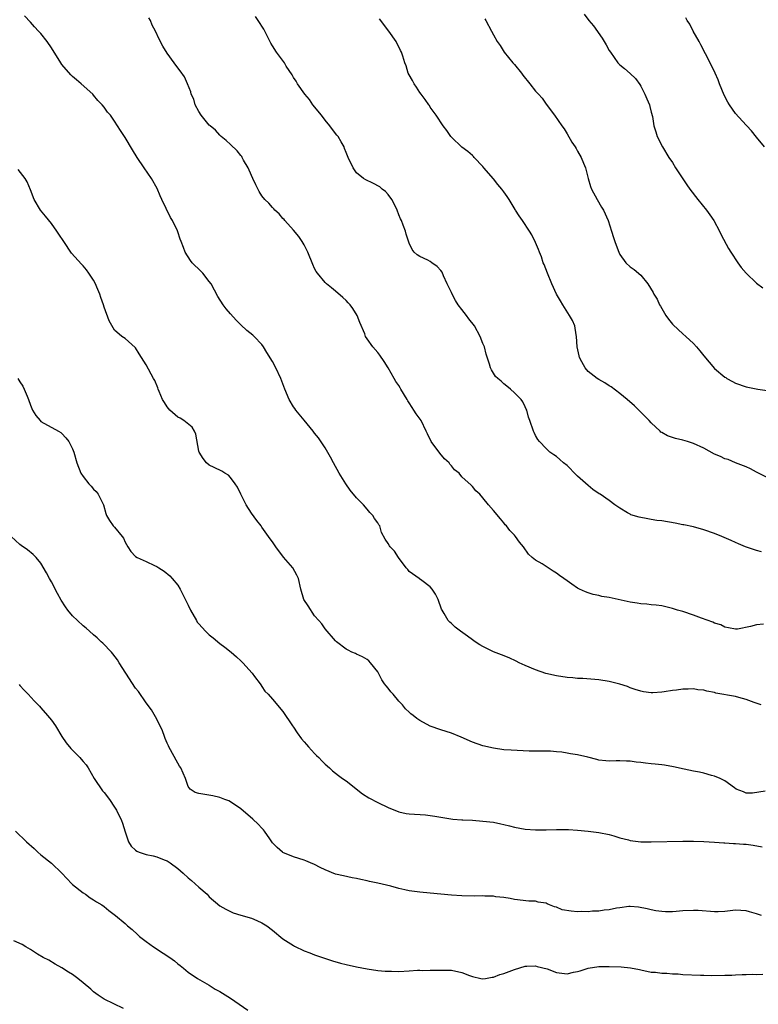
# Model space of a CAD drawing. Units: inches. Extents: x 2634000 to 2635680, y 1491000 to 1494000.
# Drawn here: x 2634723 to 2634863, y 1491820 to 1492007 of the extents above; entities that cross this region are included whole.
import ezdxf

# ---------------------------------------------------------------- set-up
doc = ezdxf.new("R2010")
doc.units = ezdxf.units.IN
doc.header["$MEASUREMENT"] = 0
doc.layers.add('LD26341491_10ft', color=254, linetype='Continuous')

msp = doc.modelspace()

# ---------------------------------------------------------------- linework, layer by layer
at = {"layer": 'LD26341491_10ft'}
for points, elevation in [([(2634863.9, 1491877), (2634862.56, 1491877.44), (2634861, 1491878.03), (2634859.61, 1491878.39), (2634859, 1491878.58), (2634855.24, 1491879.24), (2634855, 1491879.32), (2634853.57, 1491879.57), (2634853, 1491879.77), (2634851.87, 1491879.87), (2634851, 1491880.02), (2634849.98, 1491879.98), (2634849, 1491879.96), (2634847.8, 1491879.79), (2634847, 1491879.71), (2634845.47, 1491879.47), (2634845, 1491879.42), (2634843.29, 1491879.29), (2634843, 1491879.29), (2634841.49, 1491879.49), (2634841, 1491879.57), (2634839.94, 1491879.94), (2634839, 1491880.25), (2634838.46, 1491880.46), (2634837, 1491880.95), (2634835, 1491881.44), (2634833, 1491881.76), (2634829.98, 1491881.98), (2634829, 1491882), (2634828.11, 1491882.11), (2634827, 1491882.18), (2634825, 1491882.51), (2634822.98, 1491882.98), (2634821, 1491883.67), (2634819, 1491884.5), (2634817.87, 1491885), (2634817.31, 1491885.31), (2634815.96, 1491885.96), (2634814.53, 1491886.53), (2634813, 1491887.1), (2634811, 1491888.09), (2634810.42, 1491888.42), (2634809.55, 1491889), (2634809, 1491889.37), (2634808.05, 1491890.05), (2634806.74, 1491891), (2634805.75, 1491891.75), (2634805, 1491892.43), (2634804.69, 1491892.69), (2634804.4, 1491893), (2634803.63, 1491894.37), (2634803.23, 1491895), (2634803.15, 1491895.15), (2634802.51, 1491897), (2634802, 1491898), (2634801.35, 1491899), (2634801, 1491899.42), (2634799.39, 1491900.61), (2634798.95, 1491900.95), (2634798.86, 1491901), (2634797, 1491902.31), (2634796.7, 1491902.7), (2634796.42, 1491903), (2634794.94, 1491905), (2634794.17, 1491906.17), (2634793.37, 1491907), (2634793.23, 1491907.23), (2634793, 1491907.68), (2634792.45, 1491908.45), (2634791.73, 1491909.73), (2634791.41, 1491911), (2634791.22, 1491911.22), (2634791, 1491911.6), (2634790.38, 1491912.38), (2634790.1, 1491913), (2634789.53, 1491913.53), (2634789, 1491914.19), (2634788.28, 1491915), (2634787, 1491916.36), (2634785.79, 1491917.79), (2634784.96, 1491918.96), (2634783.7, 1491921), (2634782.57, 1491923), (2634782.05, 1491924.05), (2634781, 1491925.83), (2634779.73, 1491927.73), (2634779, 1491928.61), (2634778.72, 1491929), (2634777, 1491931.08), (2634775.45, 1491933), (2634775.27, 1491933.27), (2634775, 1491933.61), (2634774.2, 1491935), (2634773.38, 1491937), (2634772.58, 1491939), (2634771.62, 1491941), (2634771, 1491942.22), (2634769.96, 1491943.96), (2634769.31, 1491945), (2634769, 1491945.45), (2634767.53, 1491947), (2634767.26, 1491947.26), (2634766.14, 1491948.14), (2634765, 1491949.17), (2634764.09, 1491950.09), (2634763, 1491951.28), (2634762.22, 1491952.22), (2634761.6, 1491953), (2634760.6, 1491954.6), (2634759.32, 1491957), (2634759, 1491957.45), (2634757.76, 1491959), (2634757.4, 1491959.4), (2634755.76, 1491961), (2634755.42, 1491961.42), (2634754.43, 1491963), (2634754.1, 1491963.9), (2634753.66, 1491965), (2634753.46, 1491965.46), (2634753, 1491966.89), (2634752.93, 1491967.07), (2634751.98, 1491969), (2634751.61, 1491969.61), (2634749.99, 1491973), (2634749.68, 1491973.68), (2634749.1, 1491975.1), (2634748.01, 1491977), (2634746.62, 1491979), (2634745.31, 1491981), (2634744.42, 1491982.42), (2634743, 1491984.79), (2634742.1, 1491986.1), (2634741, 1491987.9), (2634740.19, 1491989), (2634739.62, 1491989.62), (2634739, 1491990.58), (2634738.63, 1491991), (2634737.79, 1491991.79), (2634737, 1491992.83), (2634736.83, 1491993), (2634734.64, 1491995), (2634733.73, 1491995.73), (2634733, 1491996.37), (2634732.68, 1491996.68), (2634731, 1491998.68), (2634730.76, 1491999), (2634729, 1492001.82), (2634728.2, 1492003), (2634727, 1492004.52), (2634726.55, 1492005), (2634725.79, 1492005.79), (2634725, 1492006.69), (2634723.9, 1492007.9)], 8960), ([(2634864.3, 1491892.3), (2634863, 1491892.21), (2634861.88, 1491891.88), (2634859.39, 1491891.39), (2634859, 1491891.35), (2634857.65, 1491891.65), (2634857, 1491891.74), (2634856.2, 1491892.2), (2634855, 1491892.53), (2634854.7, 1491892.7), (2634852.55, 1491893.45), (2634851, 1491894.05), (2634849, 1491894.71), (2634847.99, 1491895), (2634847, 1491895.32), (2634845, 1491895.78), (2634843.93, 1491895.93), (2634843, 1491896.01), (2634842.13, 1491896.13), (2634841, 1491896.2), (2634840.33, 1491896.33), (2634839, 1491896.53), (2634835, 1491897.4), (2634833.61, 1491897.61), (2634833, 1491897.76), (2634831.96, 1491897.96), (2634831, 1491898.26), (2634830.47, 1491898.47), (2634829.35, 1491899), (2634829, 1491899.19), (2634827.9, 1491899.9), (2634827, 1491900.57), (2634826.36, 1491901), (2634825.56, 1491901.56), (2634825, 1491902.03), (2634824.37, 1491902.37), (2634822.23, 1491903.77), (2634821, 1491904.48), (2634820.37, 1491905), (2634819.65, 1491905.65), (2634818.68, 1491907), (2634817.93, 1491907.93), (2634817.19, 1491909), (2634817, 1491909.22), (2634816.14, 1491910.14), (2634815.49, 1491911), (2634815.23, 1491911.23), (2634815, 1491911.6), (2634814.32, 1491912.32), (2634813, 1491913.95), (2634812.04, 1491915), (2634811, 1491916.36), (2634810.43, 1491917), (2634809.67, 1491917.67), (2634809, 1491918.49), (2634808.74, 1491918.74), (2634807, 1491920.3), (2634806.47, 1491921), (2634805.62, 1491921.62), (2634805, 1491922.43), (2634804.74, 1491922.74), (2634804.59, 1491923), (2634803.71, 1491923.71), (2634802.79, 1491924.79), (2634801.19, 1491927), (2634800.47, 1491928.47), (2634800.24, 1491929), (2634799.23, 1491931), (2634798.31, 1491932.31), (2634797.89, 1491933), (2634797.52, 1491933.52), (2634797, 1491934.37), (2634796.74, 1491934.74), (2634796.6, 1491935), (2634795.37, 1491937), (2634795.25, 1491937.25), (2634795, 1491937.67), (2634794.45, 1491938.45), (2634794.12, 1491939), (2634793, 1491941.05), (2634792.26, 1491942.26), (2634791.41, 1491943.41), (2634791, 1491943.92), (2634790.08, 1491945), (2634789, 1491946.51), (2634788.71, 1491947), (2634788.54, 1491947.46), (2634787.63, 1491949.63), (2634787.11, 1491951), (2634786.27, 1491952.27), (2634785.75, 1491953), (2634785.39, 1491953.39), (2634785, 1491953.82), (2634784.39, 1491954.39), (2634783, 1491955.61), (2634782.24, 1491956.24), (2634781.27, 1491957), (2634781, 1491957.26), (2634779.56, 1491959), (2634779.32, 1491959.32), (2634779, 1491959.92), (2634778.67, 1491960.67), (2634777.7, 1491963), (2634777, 1491964.39), (2634776.67, 1491965), (2634776.01, 1491966.01), (2634775, 1491967.2), (2634773.34, 1491969), (2634773.21, 1491969.21), (2634773, 1491969.41), (2634772.28, 1491970.28), (2634771.42, 1491971), (2634771.25, 1491971.25), (2634771, 1491971.47), (2634770.29, 1491972.29), (2634769.55, 1491973), (2634769, 1491973.71), (2634768.5, 1491974.5), (2634767.81, 1491975.8), (2634767.27, 1491977), (2634767, 1491977.54), (2634766.37, 1491979), (2634765.52, 1491980.48), (2634765.24, 1491981), (2634765.15, 1491981.15), (2634765, 1491981.34), (2634764.26, 1491982.26), (2634763, 1491983.46), (2634762.23, 1491984.23), (2634761.27, 1491985), (2634761.13, 1491985.13), (2634761, 1491985.23), (2634760.17, 1491986.17), (2634759.15, 1491987), (2634759, 1491987.15), (2634757.47, 1491989), (2634757, 1491989.75), (2634756.33, 1491991), (2634756.04, 1491992.04), (2634755.57, 1491993), (2634755.47, 1491993.47), (2634754.86, 1491995), (2634754.31, 1491996.31), (2634753.46, 1491997.46), (2634753, 1491998.04), (2634752.29, 1491999), (2634751, 1492000.81), (2634750.16, 1492002.16), (2634749.47, 1492003.47), (2634748.75, 1492005), (2634748.15, 1492006.15), (2634747.81, 1492007), (2634747.52, 1492007.52)], 8970), ([(2634863.91, 1491906.09), (2634863, 1491906.3), (2634860.93, 1491907), (2634859.57, 1491907.57), (2634859, 1491907.85), (2634858.2, 1491908.2), (2634856.82, 1491908.82), (2634856.4, 1491909), (2634855, 1491909.53), (2634853, 1491910.24), (2634851, 1491910.8), (2634849.19, 1491911.19), (2634849, 1491911.21), (2634847.52, 1491911.52), (2634845, 1491911.93), (2634844.04, 1491912.04), (2634843, 1491912.22), (2634842.32, 1491912.32), (2634840.66, 1491912.66), (2634839.13, 1491913.13), (2634839, 1491913.2), (2634838.5, 1491913.5), (2634837, 1491914.35), (2634836.07, 1491915), (2634835, 1491915.83), (2634833.28, 1491917), (2634833.1, 1491917.1), (2634831.91, 1491917.91), (2634831, 1491918.65), (2634829, 1491920.44), (2634828.71, 1491920.71), (2634827, 1491922.44), (2634826.28, 1491923), (2634825.61, 1491923.61), (2634825, 1491924.21), (2634824.49, 1491924.49), (2634823.7, 1491925), (2634823, 1491925.69), (2634821.72, 1491927), (2634821.41, 1491927.41), (2634821, 1491928.17), (2634820.75, 1491928.75), (2634820.58, 1491929), (2634819.91, 1491931), (2634819.67, 1491931.67), (2634819.32, 1491933), (2634819.19, 1491933.19), (2634819, 1491933.63), (2634818.57, 1491934.57), (2634818.26, 1491935), (2634817, 1491936.3), (2634816.25, 1491937), (2634815.55, 1491937.55), (2634815, 1491938), (2634814.49, 1491938.49), (2634813.82, 1491939), (2634813.41, 1491939.41), (2634813, 1491940.01), (2634812.63, 1491940.63), (2634812.45, 1491941), (2634812.25, 1491941.75), (2634811.62, 1491943.62), (2634811.27, 1491945), (2634811, 1491945.66), (2634810.5, 1491947), (2634809.38, 1491949), (2634808.35, 1491950.35), (2634807.9, 1491951), (2634807, 1491952.09), (2634806.32, 1491953), (2634805.8, 1491953.8), (2634805.13, 1491955), (2634805, 1491955.33), (2634804.23, 1491957), (2634803.51, 1491958.49), (2634803.22, 1491959.22), (2634803, 1491959.55), (2634802.3, 1491960.3), (2634801.29, 1491961), (2634801, 1491961.24), (2634800.51, 1491961.49), (2634799, 1491962.17), (2634798.5, 1491962.5), (2634797.96, 1491963), (2634797.52, 1491963.52), (2634797, 1491964.7), (2634796.44, 1491966.44), (2634796.29, 1491967), (2634795.86, 1491968.14), (2634795.5, 1491969), (2634795.32, 1491969.32), (2634795, 1491970.12), (2634794.69, 1491971), (2634794.16, 1491972.16), (2634793.69, 1491973), (2634793, 1491973.95), (2634792.51, 1491974.51), (2634791.85, 1491975), (2634791.39, 1491975.39), (2634790.1, 1491976.1), (2634788.73, 1491976.73), (2634788.33, 1491977), (2634787, 1491978.08), (2634786.33, 1491979), (2634785.4, 1491981), (2634785.29, 1491981.29), (2634785, 1491981.93), (2634784.72, 1491982.72), (2634784.6, 1491983), (2634784.04, 1491983.96), (2634783.46, 1491985), (2634783.26, 1491985.26), (2634783, 1491985.56), (2634781.92, 1491987), (2634781, 1491988.09), (2634780.29, 1491989), (2634778.7, 1491991), (2634778.01, 1491992.01), (2634777.16, 1491993), (2634775.74, 1491995), (2634775.51, 1491995.51), (2634775, 1491996.2), (2634774.72, 1491996.72), (2634773.63, 1491998.37), (2634773.27, 1491999), (2634771.78, 1492001), (2634771, 1492002.21), (2634770.71, 1492002.71), (2634769.54, 1492005), (2634769.34, 1492005.34), (2634768.28, 1492007), (2634767.75, 1492007.75)], 8980), ([(2634811.33, 1492007.33), (2634811.55, 1492007), (2634812.64, 1492005), (2634813, 1492004.3), (2634813.73, 1492003), (2634814.25, 1492002.25), (2634815.06, 1492001), (2634816.69, 1491999), (2634817, 1491998.67), (2634818.32, 1491997), (2634818.6, 1491996.6), (2634819.92, 1491995), (2634821, 1491993.59), (2634821.3, 1491993.3), (2634821.54, 1491993), (2634822.23, 1491992.23), (2634823, 1491991.12), (2634824.62, 1491989), (2634826.02, 1491987), (2634826.41, 1491986.41), (2634827, 1491985.48), (2634827.92, 1491983.92), (2634828.51, 1491983), (2634828.69, 1491982.69), (2634829, 1491982.21), (2634829.67, 1491981), (2634830.11, 1491979.89), (2634830.48, 1491979), (2634831, 1491977), (2634831.45, 1491975.45), (2634831.62, 1491975), (2634832.7, 1491973), (2634833.55, 1491971.55), (2634833.89, 1491971), (2634834.78, 1491969), (2634835.41, 1491967), (2634835.82, 1491965.82), (2634836.06, 1491965), (2634836.33, 1491964.33), (2634836.81, 1491963), (2634837, 1491962.59), (2634838.16, 1491961), (2634839, 1491960.19), (2634839.73, 1491959.73), (2634841, 1491958.62), (2634842.33, 1491957), (2634843.37, 1491955.37), (2634843.5, 1491955), (2634844.09, 1491954.09), (2634844.56, 1491953), (2634844.73, 1491952.73), (2634845.75, 1491951), (2634846.26, 1491950.26), (2634847, 1491949.35), (2634847.17, 1491949.17), (2634849, 1491947.47), (2634849.58, 1491947), (2634851, 1491945.67), (2634851.61, 1491945), (2634852.24, 1491944.24), (2634853, 1491943.28), (2634855, 1491940.9), (2634857, 1491939.25), (2634857.16, 1491939.16), (2634857.38, 1491939), (2634858.46, 1491938.46), (2634859, 1491938.12), (2634861, 1491937.42), (2634863.26, 1491937), (2634865, 1491936.75)], 9000), ([(2634830.21, 1492008.21), (2634831.12, 1492007), (2634831.99, 1492005.99), (2634833.65, 1492003.65), (2634834.03, 1492003), (2634834.42, 1492002.42), (2634835, 1492001.34), (2634835.23, 1492001), (2634836.66, 1491999), (2634837, 1491998.6), (2634837.89, 1491997.89), (2634838.95, 1491996.95), (2634839.97, 1491995.97), (2634840.83, 1491994.83), (2634841, 1491994.54), (2634841.79, 1491993), (2634842.13, 1491992.13), (2634842.63, 1491991), (2634842.69, 1491990.69), (2634843, 1491989.61), (2634843.21, 1491988.79), (2634843.51, 1491987), (2634843.85, 1491985.85), (2634844.14, 1491985), (2634845.15, 1491983), (2634846.36, 1491981), (2634847, 1491980.03), (2634847.61, 1491979), (2634849, 1491976.94), (2634849.77, 1491975.77), (2634850.31, 1491975), (2634851.83, 1491973), (2634853.48, 1491971), (2634854.11, 1491970.11), (2634854.89, 1491969), (2634855.94, 1491967), (2634856.27, 1491966.27), (2634857.7, 1491963.7), (2634858.12, 1491963), (2634859.45, 1491961), (2634860.09, 1491960.09), (2634861.04, 1491959), (2634863, 1491957.11), (2634864.21, 1491956.21)], 9010), ([(2634864.53, 1491983), (2634863, 1491984.87), (2634862.06, 1491986.06), (2634861.17, 1491987), (2634861, 1491987.15), (2634859, 1491989.36), (2634857.86, 1491991), (2634857.53, 1491991.53), (2634856.84, 1491992.84), (2634855.96, 1491995), (2634855.72, 1491995.72), (2634855.15, 1491997), (2634854.19, 1491999), (2634853.29, 1492000.71), (2634852.42, 1492002.42), (2634852.07, 1492003), (2634850.98, 1492005), (2634850.3, 1492006.3), (2634849.82, 1492007), (2634849.53, 1492007.53)], 9020), ([(2634865, 1491920.22), (2634863, 1491921.19), (2634861.84, 1491921.85), (2634861, 1491922.22), (2634859.01, 1491922.99), (2634857.59, 1491923.59), (2634857, 1491923.74), (2634856.18, 1491924.18), (2634855, 1491924.65), (2634853, 1491925.75), (2634851, 1491926.67), (2634849.86, 1491927), (2634849, 1491927.3), (2634847.61, 1491927.61), (2634847, 1491927.82), (2634846.1, 1491928.1), (2634845, 1491928.75), (2634844.83, 1491928.83), (2634844.7, 1491929), (2634843, 1491930.59), (2634842.62, 1491931), (2634839.79, 1491933.79), (2634838.41, 1491935), (2634837, 1491936.17), (2634835.39, 1491937.39), (2634835, 1491937.59), (2634834.19, 1491938.19), (2634833, 1491938.78), (2634832.68, 1491939), (2634831, 1491940.36), (2634830.43, 1491941), (2634829.81, 1491942.19), (2634829.36, 1491943), (2634829.29, 1491943.29), (2634828.93, 1491945), (2634828.8, 1491947), (2634828.73, 1491947.27), (2634828.44, 1491949), (2634828, 1491950), (2634827.47, 1491951), (2634826.18, 1491953), (2634825.73, 1491953.73), (2634824.99, 1491955), (2634824.07, 1491957), (2634823.24, 1491959), (2634822.63, 1491960.63), (2634822.47, 1491961), (2634822.1, 1491962.1), (2634821.72, 1491963), (2634821.54, 1491963.54), (2634821, 1491964.85), (2634820.29, 1491966.29), (2634819.88, 1491967), (2634818.55, 1491969), (2634817.88, 1491969.88), (2634817.22, 1491971), (2634817.13, 1491971.13), (2634816.35, 1491972.35), (2634816.01, 1491973), (2634815.59, 1491973.59), (2634815, 1491974.47), (2634814.62, 1491975), (2634813.85, 1491975.85), (2634813, 1491976.95), (2634811.2, 1491979), (2634811, 1491979.27), (2634809.33, 1491981), (2634809.19, 1491981.19), (2634809, 1491981.38), (2634808.1, 1491982.1), (2634807, 1491982.94), (2634805, 1491984.87), (2634804.9, 1491985), (2634804.12, 1491986.12), (2634803.41, 1491987), (2634802.11, 1491989), (2634801, 1491990.58), (2634800.84, 1491990.84), (2634800.7, 1491991), (2634800.03, 1491992.03), (2634799.24, 1491993), (2634799, 1491993.33), (2634798.38, 1491994.38), (2634797.94, 1491995), (2634797.64, 1491995.64), (2634797, 1491996.67), (2634796.82, 1491997), (2634796.38, 1491998.38), (2634796.16, 1491999), (2634795.79, 1492000.21), (2634795.53, 1492001), (2634795.33, 1492001.33), (2634794.48, 1492003), (2634793.13, 1492005), (2634791.31, 1492007.31)], 8990), ([(2634864.62, 1491860.62), (2634862.23, 1491860.23), (2634861, 1491860.22), (2634860.49, 1491860.49), (2634859.13, 1491861), (2634858.79, 1491861.21), (2634857, 1491862.56), (2634856.06, 1491863), (2634855, 1491863.45), (2634854.42, 1491863.58), (2634853, 1491863.99), (2634852.18, 1491864.18), (2634851, 1491864.38), (2634849.25, 1491864.75), (2634847.23, 1491865.23), (2634845.52, 1491865.52), (2634845, 1491865.6), (2634843.72, 1491865.72), (2634843, 1491865.82), (2634841.9, 1491865.9), (2634841, 1491866.05), (2634840.12, 1491866.12), (2634839, 1491866.3), (2634838.31, 1491866.31), (2634837, 1491866.35), (2634836.35, 1491866.35), (2634835, 1491866.27), (2634834.38, 1491866.38), (2634833, 1491866.5), (2634832.62, 1491866.62), (2634830.93, 1491867.07), (2634829, 1491867.52), (2634827.66, 1491867.66), (2634827, 1491867.83), (2634825.98, 1491868.02), (2634825, 1491868.07), (2634823.82, 1491868.18), (2634822.2, 1491868.2), (2634819.8, 1491868.2), (2634816.36, 1491868.36), (2634815, 1491868.48), (2634813, 1491868.74), (2634811, 1491869.2), (2634809, 1491869.89), (2634806.85, 1491870.85), (2634805, 1491871.63), (2634803, 1491872.27), (2634801, 1491872.94), (2634799, 1491874.01), (2634798.42, 1491874.42), (2634797.74, 1491875), (2634797.31, 1491875.31), (2634797, 1491875.59), (2634796.27, 1491876.27), (2634795.69, 1491877), (2634795, 1491877.71), (2634793.91, 1491879), (2634793.48, 1491879.48), (2634793, 1491880.15), (2634792.58, 1491880.58), (2634792.28, 1491881), (2634791.77, 1491881.77), (2634791.12, 1491883), (2634791, 1491883.27), (2634789.66, 1491885), (2634789.33, 1491885.33), (2634789, 1491885.63), (2634788.11, 1491886.11), (2634787, 1491886.62), (2634786.76, 1491886.76), (2634786.1, 1491887), (2634785.36, 1491887.36), (2634785, 1491887.6), (2634783.18, 1491889), (2634783, 1491889.18), (2634781, 1491891.45), (2634780.36, 1491892.36), (2634779.83, 1491893), (2634779, 1491893.94), (2634777.78, 1491895.78), (2634776.93, 1491897), (2634776.36, 1491899), (2634775.95, 1491901), (2634775.63, 1491901.63), (2634774.86, 1491903), (2634773.07, 1491905.07), (2634771.63, 1491907), (2634771, 1491907.95), (2634770.55, 1491908.55), (2634769, 1491910.77), (2634768.83, 1491911), (2634768, 1491912), (2634767, 1491913.44), (2634765.97, 1491915), (2634764.97, 1491917), (2634764.34, 1491918.34), (2634763.92, 1491919), (2634763, 1491920.21), (2634762.62, 1491920.62), (2634761.97, 1491921), (2634761.4, 1491921.4), (2634759.94, 1491922.07), (2634759, 1491922.54), (2634758.45, 1491923), (2634757.8, 1491923.8), (2634757.05, 1491925), (2634757, 1491925.2), (2634756.45, 1491928.45), (2634756.2, 1491929), (2634755.76, 1491929.76), (2634754.16, 1491931), (2634753.45, 1491931.45), (2634753, 1491931.68), (2634751.49, 1491933), (2634751, 1491933.62), (2634750.45, 1491934.45), (2634750.13, 1491935), (2634749.46, 1491936.54), (2634749.28, 1491937), (2634749.22, 1491937.22), (2634748.62, 1491938.62), (2634748.4, 1491939), (2634747, 1491941.61), (2634746.13, 1491943), (2634745.67, 1491943.67), (2634745, 1491944.83), (2634744.92, 1491944.92), (2634743, 1491946.58), (2634742.39, 1491947), (2634741, 1491948.18), (2634739.97, 1491949.97), (2634739, 1491952.56), (2634738.87, 1491953), (2634738.39, 1491954.39), (2634738.21, 1491955), (2634737.63, 1491956.37), (2634737.35, 1491957), (2634737, 1491957.66), (2634736.12, 1491959), (2634735.64, 1491959.64), (2634735, 1491960.41), (2634734.71, 1491960.71), (2634732.83, 1491962.83), (2634731.34, 1491965), (2634730.43, 1491966.43), (2634730.03, 1491967), (2634729, 1491968.43), (2634727.84, 1491969.84), (2634726.91, 1491971), (2634725.73, 1491973), (2634725, 1491974.82), (2634724.35, 1491976.35), (2634723.97, 1491977), (2634722.69, 1491978.69)], 8950), ([(2634722.6, 1491939), (2634723, 1491938.34), (2634723.55, 1491937.55), (2634723.82, 1491937), (2634724.35, 1491935.65), (2634724.64, 1491935), (2634725, 1491933.94), (2634725.39, 1491933), (2634726, 1491932), (2634726.82, 1491931), (2634727, 1491930.84), (2634730.35, 1491929), (2634730.75, 1491928.75), (2634731, 1491928.55), (2634731.73, 1491927.73), (2634732.3, 1491927), (2634733, 1491925.66), (2634733.27, 1491925), (2634733.8, 1491923), (2634734.58, 1491921), (2634735, 1491920.37), (2634736.13, 1491919), (2634736.56, 1491918.56), (2634737, 1491917.98), (2634737.51, 1491917.51), (2634737.89, 1491917), (2634738.76, 1491915.24), (2634738.89, 1491915), (2634739.34, 1491913.34), (2634739.45, 1491913), (2634740.01, 1491912.01), (2634740.75, 1491911), (2634741, 1491910.77), (2634742.43, 1491909), (2634742.67, 1491908.67), (2634743, 1491907.88), (2634743.49, 1491907), (2634744.11, 1491906.11), (2634745, 1491905.17), (2634745.3, 1491905), (2634747, 1491904.24), (2634748.55, 1491903.45), (2634749, 1491903.29), (2634749.43, 1491903), (2634750.42, 1491902.42), (2634751.51, 1491901.51), (2634751.91, 1491901), (2634753, 1491899.75), (2634753.45, 1491899), (2634755, 1491895.94), (2634755.43, 1491895), (2634756.54, 1491893), (2634756.72, 1491892.72), (2634757, 1491892.4), (2634758.29, 1491891), (2634759, 1491890.31), (2634759.76, 1491889.76), (2634761, 1491888.64), (2634761.96, 1491887.96), (2634763.13, 1491887), (2634764.15, 1491886.15), (2634765, 1491885.38), (2634765.36, 1491885), (2634767.13, 1491883), (2634767.59, 1491882.41), (2634768.66, 1491881), (2634768.77, 1491880.77), (2634769, 1491880.49), (2634769.58, 1491879.58), (2634770.16, 1491879), (2634771, 1491878.09), (2634773, 1491875.76), (2634774.8, 1491873), (2634775, 1491872.74), (2634775.69, 1491871.69), (2634776.53, 1491870.53), (2634777, 1491870), (2634777.44, 1491869.44), (2634777.87, 1491869), (2634779, 1491867.74), (2634779.37, 1491867.37), (2634779.8, 1491867), (2634780.38, 1491866.38), (2634781, 1491865.75), (2634781.87, 1491865), (2634782.43, 1491864.43), (2634783, 1491864.04), (2634783.56, 1491863.56), (2634784.31, 1491863), (2634785, 1491862.54), (2634788.08, 1491860.08), (2634789.34, 1491859.34), (2634791, 1491858.44), (2634793, 1491857.5), (2634795, 1491856.69), (2634796.38, 1491856.38), (2634797, 1491856.27), (2634800.1, 1491856.1), (2634801, 1491855.99), (2634801.86, 1491855.86), (2634803, 1491855.64), (2634805.27, 1491855.27), (2634807, 1491855.17), (2634807.15, 1491855.15), (2634809, 1491855.06), (2634811, 1491854.91), (2634813, 1491854.69), (2634814.42, 1491854.42), (2634815, 1491854.29), (2634816.04, 1491854.04), (2634817, 1491853.78), (2634819, 1491853.4), (2634821, 1491853.23), (2634823, 1491853.22), (2634825, 1491853.3), (2634825.29, 1491853.29), (2634827, 1491853.33), (2634827.29, 1491853.29), (2634829, 1491853.2), (2634830.97, 1491853), (2634833, 1491852.76), (2634835, 1491852.37), (2634835.89, 1491852.11), (2634837, 1491851.76), (2634838.66, 1491851.34), (2634839, 1491851.24), (2634840.99, 1491850.99), (2634842.96, 1491850.96), (2634849, 1491851.1), (2634851, 1491851.08), (2634853, 1491851.02), (2634855, 1491850.93), (2634856.78, 1491850.78), (2634857, 1491850.79), (2634858.65, 1491850.65), (2634859, 1491850.67), (2634860.55, 1491850.55), (2634861, 1491850.54), (2634862.37, 1491850.37), (2634864.05, 1491850.05)], 8940), ([(2634863.92, 1491837), (2634863, 1491837.3), (2634861.66, 1491837.66), (2634861, 1491837.86), (2634859, 1491837.97), (2634857, 1491837.74), (2634855.69, 1491837.69), (2634855, 1491837.65), (2634851.9, 1491837.9), (2634851, 1491837.94), (2634849, 1491837.86), (2634847.74, 1491837.74), (2634847, 1491837.7), (2634845.68, 1491837.68), (2634845, 1491837.72), (2634843.87, 1491837.87), (2634843, 1491838.03), (2634842.22, 1491838.22), (2634840.58, 1491838.58), (2634839, 1491838.69), (2634838.7, 1491838.7), (2634837, 1491838.45), (2634836.39, 1491838.39), (2634835, 1491838.07), (2634834.01, 1491838.01), (2634833, 1491837.82), (2634831.8, 1491837.8), (2634831, 1491837.7), (2634829.71, 1491837.71), (2634829, 1491837.69), (2634827.79, 1491837.79), (2634826.08, 1491838.08), (2634825, 1491838.53), (2634824.6, 1491838.6), (2634823.68, 1491839), (2634823.19, 1491839.19), (2634823, 1491839.31), (2634821.51, 1491839.51), (2634821, 1491839.67), (2634819.7, 1491839.7), (2634817, 1491840.04), (2634816.2, 1491840.2), (2634815, 1491840.38), (2634813.45, 1491840.55), (2634813, 1491840.62), (2634811.34, 1491840.66), (2634811, 1491840.69), (2634809.35, 1491840.65), (2634807, 1491840.69), (2634805, 1491840.84), (2634803, 1491841.06), (2634801, 1491841.24), (2634799, 1491841.4), (2634797, 1491841.66), (2634796.13, 1491841.87), (2634795, 1491842.1), (2634793.47, 1491842.53), (2634791, 1491843.14), (2634789.44, 1491843.44), (2634789, 1491843.57), (2634787.79, 1491843.79), (2634787, 1491843.99), (2634786.14, 1491844.14), (2634784.49, 1491844.49), (2634783, 1491844.86), (2634781, 1491845.64), (2634780.09, 1491846.09), (2634779, 1491846.67), (2634778.25, 1491847), (2634777.34, 1491847.34), (2634777, 1491847.5), (2634775, 1491848.14), (2634773, 1491848.93), (2634772.89, 1491849), (2634771.88, 1491849.88), (2634771, 1491850.8), (2634770.47, 1491851.53), (2634769.48, 1491853), (2634769.27, 1491853.27), (2634769, 1491853.54), (2634768.31, 1491854.31), (2634767.27, 1491855.27), (2634765, 1491857.22), (2634763, 1491858.59), (2634762.73, 1491858.73), (2634761.94, 1491859), (2634761, 1491859.42), (2634759.69, 1491859.69), (2634757, 1491860.13), (2634756.33, 1491860.33), (2634755.36, 1491861), (2634755, 1491861.46), (2634754.48, 1491863), (2634754, 1491864), (2634753.59, 1491865), (2634753.36, 1491865.36), (2634753, 1491865.89), (2634751.31, 1491869), (2634751.23, 1491869.23), (2634751, 1491869.71), (2634750.63, 1491870.63), (2634750.45, 1491871), (2634750.09, 1491872.09), (2634749, 1491874.26), (2634748.03, 1491876.03), (2634747, 1491877.36), (2634745.52, 1491879.52), (2634745, 1491880.17), (2634743.13, 1491883), (2634741.84, 1491885), (2634741.53, 1491885.53), (2634740.69, 1491886.69), (2634740.38, 1491887), (2634738.74, 1491888.74), (2634738.44, 1491889), (2634737.7, 1491889.7), (2634737, 1491890.29), (2634736.23, 1491891), (2634735.58, 1491891.58), (2634735, 1491892.04), (2634733.95, 1491893), (2634733, 1491893.93), (2634732.1, 1491895), (2634731.64, 1491895.64), (2634730.87, 1491896.87), (2634730.15, 1491898.15), (2634729, 1491900.34), (2634728.61, 1491901), (2634728.07, 1491902.07), (2634727, 1491903.94), (2634726.12, 1491905), (2634725.55, 1491905.55), (2634724.44, 1491906.45), (2634723.27, 1491907.27), (2634723, 1491907.47), (2634721.33, 1491909)], 8930), ([(2634722.85, 1491880.85), (2634723, 1491880.7), (2634723.79, 1491879.79), (2634724.58, 1491879), (2634725.74, 1491877.74), (2634726.48, 1491877), (2634726.72, 1491876.72), (2634727, 1491876.44), (2634728.26, 1491875), (2634729, 1491874.07), (2634729.74, 1491873), (2634730.98, 1491871), (2634731.81, 1491869.81), (2634732.69, 1491868.69), (2634734.37, 1491867), (2634734.67, 1491866.67), (2634735, 1491866.24), (2634735.58, 1491865.58), (2634735.95, 1491865), (2634737.1, 1491863), (2634738.68, 1491860.68), (2634739, 1491860.32), (2634740, 1491859), (2634741, 1491857.54), (2634741.34, 1491857), (2634742.34, 1491855), (2634742.53, 1491854.53), (2634743, 1491852.88), (2634743.62, 1491851), (2634744.14, 1491850.14), (2634745, 1491849.36), (2634745.2, 1491849.2), (2634745.69, 1491849), (2634747, 1491848.59), (2634748.31, 1491848.31), (2634749, 1491848.14), (2634750.43, 1491847.57), (2634751, 1491847.38), (2634751.57, 1491847), (2634753, 1491845.93), (2634754, 1491845), (2634755, 1491844.15), (2634755.63, 1491843.63), (2634757, 1491842.39), (2634758.59, 1491841), (2634759, 1491840.55), (2634761, 1491838.81), (2634762.16, 1491838.16), (2634763, 1491837.74), (2634763.51, 1491837.51), (2634765.01, 1491837.01), (2634767, 1491836.44), (2634768.02, 1491836.02), (2634769, 1491835.6), (2634769.91, 1491835), (2634771, 1491834.2), (2634773, 1491832.57), (2634775, 1491831.25), (2634775.16, 1491831.16), (2634777, 1491830.29), (2634778.12, 1491829.88), (2634779, 1491829.53), (2634782.38, 1491828.38), (2634783.94, 1491827.94), (2634785, 1491827.68), (2634787, 1491827.25), (2634789, 1491826.87), (2634791, 1491826.55), (2634792.4, 1491826.4), (2634793, 1491826.37), (2634793.62, 1491826.38), (2634795, 1491826.36), (2634797, 1491826.46), (2634798.58, 1491826.58), (2634799, 1491826.56), (2634799.5, 1491826.5), (2634801, 1491826.6), (2634801.43, 1491826.57), (2634803, 1491826.62), (2634804.56, 1491826.56), (2634805, 1491826.57), (2634807, 1491826.15), (2634808.44, 1491825.56), (2634809, 1491825.36), (2634810.57, 1491825), (2634811, 1491824.92), (2634811.5, 1491825), (2634812.75, 1491825.25), (2634813, 1491825.26), (2634814.23, 1491825.77), (2634815, 1491825.97), (2634817, 1491826.73), (2634819, 1491827.32), (2634819.32, 1491827.32), (2634821, 1491827.42), (2634821.31, 1491827.31), (2634823.18, 1491826.82), (2634825, 1491826.17), (2634827, 1491825.91), (2634828.19, 1491826.19), (2634829, 1491826.34), (2634829.51, 1491826.49), (2634831, 1491826.99), (2634833, 1491827.27), (2634835, 1491827.31), (2634837.24, 1491827.24), (2634839.06, 1491827.06), (2634840.73, 1491826.73), (2634841, 1491826.64), (2634843, 1491826.23), (2634843.81, 1491826.19), (2634845, 1491826.02), (2634845.98, 1491826.02), (2634847, 1491825.9), (2634848.12, 1491825.88), (2634849, 1491825.79), (2634852.35, 1491825.65), (2634853, 1491825.64), (2634854.4, 1491825.6), (2634857, 1491825.61), (2634858.33, 1491825.67), (2634859, 1491825.68), (2634860.24, 1491825.76), (2634861, 1491825.76), (2634862.19, 1491825.81), (2634863, 1491825.79), (2634864.2, 1491825.8)], 8920), ([(2634722.19, 1491853), (2634724.23, 1491851), (2634725.7, 1491849.7), (2634726.39, 1491849), (2634727, 1491848.48), (2634729, 1491846.91), (2634731, 1491845.03), (2634732.85, 1491843), (2634733, 1491842.85), (2634735, 1491841.31), (2634735.48, 1491841), (2634736.35, 1491840.35), (2634737, 1491839.96), (2634737.56, 1491839.56), (2634738.55, 1491839), (2634739, 1491838.67), (2634739.93, 1491837.93), (2634741.14, 1491837), (2634743, 1491835.43), (2634743.48, 1491835), (2634744.32, 1491834.32), (2634745.37, 1491833.37), (2634745.76, 1491833), (2634747, 1491832.01), (2634748.36, 1491831), (2634750.2, 1491829.8), (2634751.49, 1491829), (2634752.39, 1491828.39), (2634753, 1491827.81), (2634753.49, 1491827.49), (2634754.1, 1491827), (2634755, 1491826.24), (2634756.74, 1491825), (2634759, 1491823.72), (2634760.13, 1491823), (2634761, 1491822.55), (2634763, 1491821.29), (2634766.31, 1491819)], 8910), ([(2634742.7, 1491819.3), (2634739, 1491821.1), (2634737.85, 1491821.85), (2634737, 1491822.48), (2634736.47, 1491823), (2634735, 1491824.2), (2634734.01, 1491825), (2634733, 1491825.75), (2634732.22, 1491826.22), (2634731, 1491827.01), (2634729.71, 1491827.71), (2634728.47, 1491828.47), (2634727.42, 1491829), (2634726.35, 1491829.65), (2634725, 1491830.51), (2634724.14, 1491831), (2634723.44, 1491831.44), (2634721.83, 1491832.17)], 8900)]:
    msp.add_lwpolyline(points, dxfattribs=dict(at, elevation=elevation))

doc.saveas('drawing.dxf')
